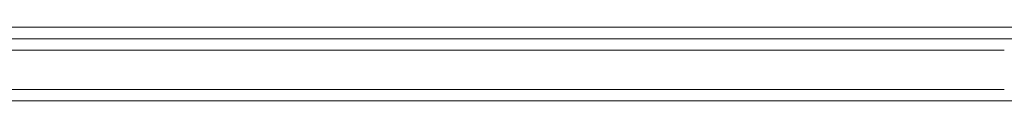
# Model space of a CAD drawing. Units: millimetres. Extents: x -4641 to 5290, y -5985 to 2554.
# Drawn here: x 1849 to 2087, y -2383 to -2365 of the extents above; entities that cross this region are included whole.
import ezdxf

# ---------------------------------------------------------------- set-up
doc = ezdxf.new("R2010")
doc.units = ezdxf.units.MM
doc.header["$LTSCALE"] = 1000
doc.layers.add('1 EQUIPMENT', color=7, linetype='Continuous', lineweight=18)

# ---------------------------------------------------------------- blocks, each defined once
blk = doc.blocks.new('NAHOJ BLOCK')
at = {"layer": '1 EQUIPMENT'}
for p, q in [((1474.28, -2365.03), (2258.39, -2365.03)), ((1474.28, -2365.03), (2258.39, -2365.03)), ((1866.34, -2367.83), (1801.08, -2367.83)), ((1931.59, -2367.83), (1866.34, -2367.83)), ((1945.65, -2367.83), (1931.59, -2367.83)), ((1958.94, -2367.83), (1945.65, -2367.83)), ((1958.94, -2367.83), (1985.53, -2367.83)), ((2086.72, -2367.83), (1985.53, -2367.83)), ((2086.72, -2367.83), (2120.71, -2367.83)), ((1931.7, -2370.56), (1949.22, -2370.56)), ((1931.7, -2370.56), (1949.22, -2370.56)), ((1949.22, -2370.56), (1962.57, -2370.56)), ((1949.22, -2370.56), (1962.57, -2370.56)), ((1985.75, -2370.56), (1962.57, -2370.56)), ((1985.75, -2370.56), (1962.57, -2370.56)), ((1985.75, -2370.56), (2087.12, -2370.56)), ((1985.75, -2370.56), (2087.12, -2370.56)), ((1949.22, -2380.11), (1931.7, -2380.11)), ((1949.22, -2380.11), (1931.7, -2380.11)), ((1962.57, -2380.11), (1949.22, -2380.11)), ((1962.57, -2380.11), (1949.22, -2380.11)), ((1962.57, -2380.11), (1985.75, -2380.11)), ((1962.57, -2380.11), (1985.75, -2380.11)), ((2087.12, -2380.11), (1985.75, -2380.11)), ((2087.12, -2380.11), (1985.75, -2380.11)), ((1801.08, -2382.83), (1866.34, -2382.83)), ((1866.34, -2382.83), (1931.59, -2382.83)), ((1931.59, -2382.83), (1945.65, -2382.83)), ((1945.65, -2382.83), (1958.94, -2382.83)), ((1985.53, -2382.83), (1958.94, -2382.83)), ((1985.53, -2382.83), (2086.72, -2382.83)), ((2120.71, -2382.83), (2086.72, -2382.83))]:
    blk.add_line(p, q, dxfattribs=at)
for points, knots in [([(1866.34, -2370.56), (1855.44, -2370.56), (1844.55, -2370.56), (1822.76, -2370.56), (1811.87, -2370.56), (1800.98, -2370.56)], [-65.368403, -65.368403, -65.368403, -65.368403, -32.684194, -32.684194, 0, 0, 0, 0]), ([(1866.34, -2370.56), (1855.44, -2370.56), (1844.55, -2370.56), (1822.76, -2370.56), (1811.87, -2370.56), (1800.98, -2370.56)], [-65.368403, -65.368403, -65.368403, -65.368403, -32.684194, -32.684194, 0, 0, 0, 0]), ([(1931.7, -2370.56), (1920.81, -2370.56), (1909.91, -2370.56), (1888.13, -2370.56), (1877.23, -2370.56), (1866.34, -2370.56)], [-65.368403, -65.368403, -65.368403, -65.368403, -32.684209, -32.684209, 0, 0, 0, 0]), ([(1931.7, -2370.56), (1920.81, -2370.56), (1909.91, -2370.56), (1888.13, -2370.56), (1877.23, -2370.56), (1866.34, -2370.56)], [-65.368403, -65.368403, -65.368403, -65.368403, -32.684209, -32.684209, 0, 0, 0, 0]), ([(1866.34, -2380.11), (1855.44, -2380.11), (1844.55, -2380.11), (1822.76, -2380.11), (1811.87, -2380.11), (1800.98, -2380.11)], [-65.368403, -65.368403, -65.368403, -65.368403, -32.684194, -32.684194, 0, 0, 0, 0]), ([(1866.34, -2380.11), (1855.44, -2380.11), (1844.55, -2380.11), (1822.76, -2380.11), (1811.87, -2380.11), (1800.98, -2380.11)], [-65.368403, -65.368403, -65.368403, -65.368403, -32.684194, -32.684194, 0, 0, 0, 0]), ([(1931.7, -2380.11), (1920.81, -2380.11), (1909.91, -2380.11), (1888.13, -2380.11), (1877.23, -2380.11), (1866.34, -2380.11)], [-65.368403, -65.368403, -65.368403, -65.368403, -32.684209, -32.684209, 0, 0, 0, 0]), ([(1931.7, -2380.11), (1920.81, -2380.11), (1909.91, -2380.11), (1888.13, -2380.11), (1877.23, -2380.11), (1866.34, -2380.11)], [-65.368403, -65.368403, -65.368403, -65.368403, -32.684209, -32.684209, 0, 0, 0, 0])]:
    blk.add_open_spline(points, degree=3, knots=knots, dxfattribs=at)

msp = doc.modelspace()

# ---------------------------------------------------------------- block references
at = {"layer": '1 EQUIPMENT'}
msp.add_blockref('NAHOJ BLOCK', (0, 0), dxfattribs=at)

doc.saveas('drawing.dxf')
